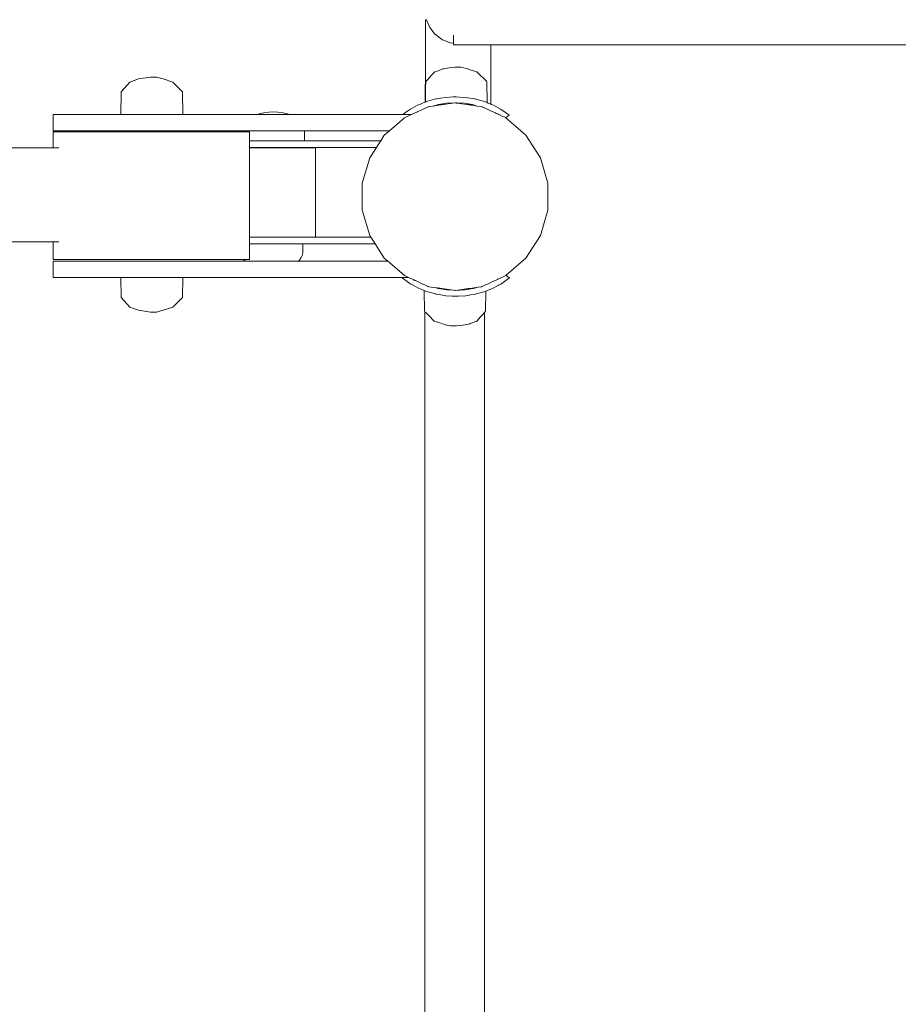
# Model space of a CAD drawing. Units: millimetres. Extents: x 1490 to 3741, y 1003 to 1544.
# Drawn here: x 1778 to 1832, y 1197 to 1257 of the extents above; entities that cross this region are included whole.
import ezdxf

# ---------------------------------------------------------------- set-up
doc = ezdxf.new("R2010")
doc.units = ezdxf.units.MM
doc.linetypes.add('JIS_02_4.0', pattern=[5.5, 4, -1.5])
doc.layers.get('Defpoints').update_dxf_attribs({"color": 250})
doc.layers.add('0-03 wymiary', color=6, linetype='Continuous', lineweight=5)
doc.layers.add('ProfileEdges_Nr_Pióra__7', color=7, linetype='Continuous', lineweight=18)
doc.styles.add('1-20 romans', font='romans.shx', dxfattribs={"width": 0.7, "height": 5})
doc.styles.add('1-25', font='txt', dxfattribs={"height": 7})
doc.dimstyles.new('1-20', dxfattribs={"dimtxt": 5, "dimasz": 0.2, "dimexe": 2, "dimexo": 12.5, "dimgap": 1.25, "dimtad": 1, "dimdec": 0, "dimrnd": 0.5, "dimtxsty": '1-20 romans', "dimblk": 'BG dim mark', "dimcen": 0, "dimclrd": 256, "dimclre": 256, "dimclrt": 11, "dimadec": 0, "dimazin": 0, "dimtfac": 1, "dimtdec": 0, "dimtix": 1, "dimtmove": 1, "dimatfit": 3, "dimfxl": 0.5, "dimfxlon": 1, "dimarcsym": 0})
doc.dimstyles.new('1-25', dxfattribs={"dimtxt": 7, "dimasz": 0.2, "dimexe": 2, "dimexo": 5, "dimgap": 1.25, "dimtad": 1, "dimdec": 0, "dimrnd": 0.5, "dimtxsty": '1-25', "dimblk": 'BG dim mark', "dimcen": 0, "dimclrd": 256, "dimclre": 8, "dimclrt": 11, "dimadec": 0, "dimazin": 0, "dimtfac": 1, "dimtdec": 0, "dimtix": 1, "dimtmove": 1, "dimatfit": 3, "dimfxl": 0.5, "dimtfill": 1, "dimarcsym": 0})

# ---------------------------------------------------------------- blocks, each defined once
blk = doc.blocks.new('BG dim mark')
for p, q in [((0, -10), (0, 10)), ((10, 0), (-10, 0))]:
    blk.add_line(p, q)
at = {"color": 0, "linetype": 'ByBlock', "const_width": 1.5}
blk.add_lwpolyline([(5, 5), (-5, -5)], dxfattribs=at)
blk = doc.blocks.new('*D39')
at = {"layer": '0-03 wymiary', "color": 8, "linetype": 'JIS_02_4.0', "lineweight": -2, "transparency": 16777216}
for p, q in [((1711.322, 1139.433), (1711.322, 1136.933)), ((1987.475, 1139.433), (1987.475, 1136.933))]:
    blk.add_line(p, q, dxfattribs=at)
at = {"layer": '0-03 wymiary', "lineweight": -2, "transparency": 16777216}
blk.add_line((1711.522, 1138.933), (1987.275, 1138.933), dxfattribs=at)
at = {"layer": 'Defpoints', "color": 0, "transparency": 16777216}
for p in [(1987.475, 1260.506), (1711.322, 1252.034), (1987.475, 1138.933)]:
    blk.add_point(p, dxfattribs=at)
at = {"layer": '0-03 wymiary', "lineweight": -2, "transparency": 16777216, "xscale": 0.2, "yscale": 0.2, "zscale": 0.2, "rotation": 180}
blk.add_blockref('BG dim mark', (1711.322, 1138.933), dxfattribs=at)
at = {"layer": '0-03 wymiary', "lineweight": -2, "transparency": 16777216, "xscale": 0.2, "yscale": 0.2, "zscale": 0.2}
blk.add_blockref('BG dim mark', (1987.475, 1138.933), dxfattribs=at)
at = {"layer": '0-03 wymiary', "color": 11, "transparency": 16777216, "insert": (1849.398, 1143.757), "char_height": 7, "attachment_point": 5, "style": '1-25', "bg_fill": 3, "box_fill_scale": 1.1, "bg_fill_color": 256, "bg_fill_true_color": 13158600, "bg_fill_transparency": 0}
blk.add_mtext('276', dxfattribs=at)
blk = doc.blocks.new('*D40')
at = {"layer": '0-03 wymiary', "lineweight": -2, "transparency": 16777216}
for p, q in [((1687.715, 1320.409), (1685.615, 1320.409)), ((1687.615, 1153.643), (1687.615, 1320.209)), ((1687.715, 1153.443), (1685.615, 1153.443))]:
    blk.add_line(p, q, dxfattribs=at)
at = {"layer": 'Defpoints', "color": 0, "transparency": 16777216}
for p in [(1687.615, 1320.409), (1790.025, 1320.409), (1805.055, 1153.443)]:
    blk.add_point(p, dxfattribs=at)
at = {"layer": '0-03 wymiary', "lineweight": -2, "transparency": 16777216, "xscale": 0.2, "yscale": 0.2, "zscale": 0.2}
for p, rotation in [((1687.615, 1320.409), 90), ((1687.615, 1153.443), 270)]:
    blk.add_blockref('BG dim mark', p, dxfattribs=dict(at, rotation=rotation))
at = {"layer": '0-03 wymiary', "color": 11, "transparency": 16777216, "insert": (1683.865, 1236.926), "char_height": 5, "attachment_point": 5, "rotation": 90, "style": '1-20 romans', "bg_fill": 3, "box_fill_scale": 1.1, "bg_fill_color": 256, "bg_fill_true_color": 13158600, "bg_fill_transparency": 0}
blk.add_mtext('167', dxfattribs=at)

msp = doc.modelspace()

# ---------------------------------------------------------------- linework, layer by layer
at = {"layer": 'ProfileEdges_Nr_Pióra__7', "linetype": 'Continuous', "flags": 128}
for points in [[(1803.328, 1257.443), (1803.256, 1257.443)], [(1803.256, 1257.443), (1803.256, 1253.503)], [(1803.529, 1256.965), (1803.328, 1257.443)], [(1803.545, 1256.944), (1803.529, 1256.965)], [(1803.843, 1256.558), (1803.545, 1256.944)], [(1803.843, 1256.558), (1803.879, 1256.53)], [(1803.879, 1256.53), (1804.248, 1256.244)], [(1804.982, 1256.497), (1804.982, 1256.283)], [(1804.248, 1256.244), (1804.305, 1256.22)], [(1804.305, 1256.22), (1804.727, 1256.042)], [(1804.727, 1256.042), (1804.8, 1256.032)], [(1804.8, 1256.032), (1804.982, 1256.007)], [(1804.982, 1256.183), (1804.982, 1256.283)], [(1804.982, 1256.183), (1804.982, 1256.007)], [(1804.982, 1256.007), (1804.982, 1255.981)], [(1804.982, 1255.981), (1804.982, 1255.91)], [(1805.259, 1255.91), (1804.982, 1255.91)], [(1805.338, 1255.91), (1805.259, 1255.91)], [(1805.791, 1255.91), (1805.338, 1255.91)], [(1805.862, 1255.91), (1805.791, 1255.91)], [(1806.27, 1255.91), (1805.862, 1255.91)], [(1806.33, 1255.91), (1806.27, 1255.91)], [(1806.675, 1255.91), (1806.33, 1255.91)], [(1806.722, 1255.91), (1806.675, 1255.91)], [(1806.989, 1255.91), (1806.722, 1255.91)], [(1807.019, 1255.91), (1806.989, 1255.91)], [(1807.191, 1255.91), (1807.019, 1255.91)], [(1807.201, 1255.91), (1807.191, 1255.91)], [(1807.262, 1255.91), (1807.201, 1255.91)], [(1807.262, 1255.91), (1861.068, 1255.91)], [(1807.262, 1252.274), (1807.262, 1255.91)], [(1804.727, 1254.492), (1804.878, 1254.514)], [(1804.878, 1254.514), (1805.056, 1254.539)], [(1805.259, 1254.539), (1805.056, 1254.539)], [(1805.409, 1254.539), (1805.259, 1254.539)], [(1805.429, 1254.539), (1805.409, 1254.539)], [(1805.791, 1254.448), (1805.429, 1254.539)], [(1785.696, 1253.821), (1786.423, 1253.925)], [(1786.797, 1253.925), (1786.423, 1253.925)], [(1787.211, 1253.821), (1786.797, 1253.925)], [(1803.53, 1253.926), (1803.399, 1253.78)], [(1803.633, 1254.041), (1803.53, 1253.926)], [(1803.807, 1254.236), (1803.633, 1254.041)], [(1803.807, 1254.236), (1803.843, 1254.25)], [(1803.843, 1254.25), (1803.967, 1254.297)], [(1803.967, 1254.297), (1804.249, 1254.404)], [(1804.249, 1254.404), (1804.329, 1254.435)], [(1804.329, 1254.435), (1804.388, 1254.443)], [(1804.388, 1254.443), (1804.727, 1254.492)], [(1805.844, 1254.435), (1805.791, 1254.448)], [(1805.932, 1254.404), (1805.844, 1254.435)], [(1806.27, 1254.288), (1805.932, 1254.404)], [(1806.395, 1254.245), (1806.27, 1254.288)], [(1806.422, 1254.236), (1806.395, 1254.245)], [(1806.675, 1253.984), (1806.422, 1254.236)], [(1806.783, 1253.876), (1806.675, 1253.984)], [(1785.174, 1253.622), (1784.642, 1253.026)], [(1785.174, 1253.622), (1785.696, 1253.821)], [(1787.789, 1253.622), (1787.211, 1253.821)], [(1788.387, 1253.026), (1787.789, 1253.622)], [(1803.256, 1253.503), (1803.252, 1253.471)], [(1803.252, 1253.471), (1803.252, 1252.402)], [(1803.275, 1253.641), (1803.256, 1253.503)], [(1803.256, 1253.503), (1803.256, 1253.478)], [(1803.256, 1253.471), (1803.256, 1253.414)], [(1803.256, 1253.414), (1803.256, 1252.514)], [(1803.272, 1253.471), (1803.269, 1253.251)], [(1803.273, 1253.502), (1803.272, 1253.471)], [(1803.275, 1253.641), (1803.273, 1253.502)], [(1803.282, 1253.658), (1803.275, 1253.641)], [(1803.328, 1253.7), (1803.283, 1253.649)], [(1803.399, 1253.78), (1803.328, 1253.7)], [(1806.989, 1253.672), (1806.783, 1253.876)], [(1807.02, 1253.641), (1806.989, 1253.672)], [(1807.041, 1252.363), (1807.02, 1253.641)], [(1784.642, 1253.026), (1784.619, 1251.646)], [(1788.41, 1251.646), (1788.387, 1253.026)], [(1803.269, 1253.251), (1803.256, 1252.514)], [(1804.955, 1252.714), (1804.494, 1252.689)], [(1805.099, 1252.721), (1804.955, 1252.714)], [(1805.099, 1252.721), (1805.147, 1252.719)], [(1805.147, 1252.719), (1805.338, 1252.709)], [(1805.703, 1252.689), (1805.338, 1252.709)], [(1802.632, 1252.129), (1802.487, 1252.05)], [(1802.782, 1252.212), (1802.632, 1252.129)], [(1802.782, 1252.212), (1802.95, 1252.28)], [(1803.123, 1252.35), (1802.95, 1252.28)], [(1803.123, 1252.35), (1803.252, 1252.402)], [(1803.256, 1252.514), (1803.254, 1252.403)], [(1803.265, 1252.407), (1803.254, 1252.403)], [(1803.298, 1252.421), (1803.265, 1252.407)], [(1803.298, 1252.421), (1803.312, 1252.427)], [(1803.303, 1252.052), (1803.457, 1252.122)], [(1803.312, 1252.427), (1803.473, 1252.473)], [(1803.457, 1252.122), (1803.473, 1252.124)], [(1803.898, 1252.591), (1803.473, 1252.473)], [(1803.473, 1252.124), (1803.506, 1252.129)], [(1803.506, 1252.129), (1803.718, 1252.16)], [(1803.718, 1252.16), (1803.843, 1252.195)], [(1803.718, 1252.16), (1803.843, 1252.178)], [(1803.843, 1252.195), (1804.011, 1252.243)], [(1803.843, 1252.178), (1804.049, 1252.207)], [(1803.898, 1252.591), (1803.934, 1252.597)], [(1803.934, 1252.597), (1804.037, 1252.614)], [(1804.011, 1252.243), (1804.047, 1252.249)], [(1804.037, 1252.614), (1804.182, 1252.638)], [(1804.047, 1252.249), (1804.066, 1252.252)], [(1804.049, 1252.207), (1804.249, 1252.236)], [(1804.066, 1252.252), (1804.552, 1252.331)], [(1804.066, 1252.252), (1804.249, 1252.252)], [(1804.494, 1252.689), (1804.182, 1252.638)], [(1804.249, 1252.252), (1804.358, 1252.252)], [(1804.249, 1252.236), (1804.358, 1252.252)], [(1805.075, 1252.355), (1804.358, 1252.252)], [(1805.099, 1252.361), (1804.552, 1252.331)], [(1805.075, 1252.355), (1805.106, 1252.35)], [(1805.102, 1252.361), (1805.147, 1252.358)], [(1805.106, 1252.35), (1805.147, 1252.344)], [(1805.147, 1252.358), (1805.191, 1252.356)], [(1805.147, 1252.344), (1805.184, 1252.339)], [(1805.184, 1252.339), (1805.792, 1252.252)], [(1805.191, 1252.356), (1805.646, 1252.331)], [(1805.646, 1252.331), (1806.132, 1252.252)], [(1805.703, 1252.689), (1806.119, 1252.621)], [(1805.792, 1252.252), (1806.032, 1252.252)], [(1805.792, 1252.252), (1806.033, 1252.217)], [(1806.032, 1252.252), (1806.132, 1252.252)], [(1806.033, 1252.217), (1806.27, 1252.183)], [(1806.119, 1252.621), (1806.258, 1252.598)], [(1806.187, 1252.243), (1806.132, 1252.252)], [(1806.27, 1252.214), (1806.187, 1252.243)], [(1806.258, 1252.598), (1806.3, 1252.591)], [(1806.423, 1252.161), (1806.27, 1252.214)], [(1806.423, 1252.161), (1806.27, 1252.183)], [(1806.355, 1252.576), (1806.3, 1252.591)], [(1806.41, 1252.561), (1806.355, 1252.576)], [(1806.725, 1252.473), (1806.41, 1252.561)], [(1806.692, 1252.122), (1806.423, 1252.161)], [(1806.692, 1252.122), (1806.776, 1252.084)], [(1806.886, 1252.427), (1806.725, 1252.473)], [(1807.034, 1252.367), (1806.886, 1252.427)], [(1807.075, 1252.35), (1807.041, 1252.363)], [(1807.075, 1252.35), (1807.088, 1252.344)], [(1807.088, 1252.344), (1807.191, 1252.303)], [(1807.191, 1252.303), (1807.226, 1252.288)], [(1807.226, 1252.288), (1807.248, 1252.28)], [(1807.262, 1252.274), (1807.248, 1252.28)], [(1807.416, 1252.212), (1807.262, 1252.274)], [(1807.416, 1252.212), (1807.566, 1252.129)], [(1807.711, 1252.05), (1807.566, 1252.129)], [(1780.568, 1251.646), (1780.477, 1251.646)], [(1780.477, 1251.646), (1780.477, 1250.649)], [(1780.839, 1251.646), (1780.568, 1251.646)], [(1781.282, 1251.646), (1780.839, 1251.646)], [(1781.883, 1251.646), (1781.282, 1251.646)], [(1782.624, 1251.646), (1781.883, 1251.646)], [(1782.624, 1251.646), (1783.482, 1251.646)], [(1784.432, 1251.646), (1783.482, 1251.646)], [(1784.619, 1251.646), (1784.432, 1251.646)], [(1785.398, 1251.646), (1784.621, 1251.646)], [(1785.444, 1251.646), (1785.404, 1251.646)], [(1785.444, 1251.646), (1786.487, 1251.646)], [(1786.511, 1251.646), (1786.487, 1251.646)], [(1787.625, 1251.646), (1786.518, 1251.646)], [(1788.41, 1251.646), (1787.633, 1251.646)], [(1792.973, 1251.646), (1788.41, 1251.646)], [(1793.09, 1251.687), (1792.973, 1251.646)], [(1792.998, 1251.646), (1792.973, 1251.646)], [(1793.021, 1251.646), (1792.998, 1251.646)], [(1793.086, 1251.646), (1793.021, 1251.646)], [(1793.16, 1251.646), (1793.086, 1251.646)], [(1793.365, 1251.752), (1793.09, 1251.687)], [(1793.262, 1251.646), (1793.16, 1251.646)], [(1793.376, 1251.646), (1793.262, 1251.646)], [(1793.669, 1251.792), (1793.365, 1251.752)], [(1793.505, 1251.646), (1793.376, 1251.646)], [(1793.649, 1251.646), (1793.505, 1251.646)], [(1793.791, 1251.646), (1793.649, 1251.646)], [(1793.669, 1251.792), (1793.951, 1251.805)], [(1793.951, 1251.646), (1793.791, 1251.646)], [(1794.233, 1251.792), (1793.951, 1251.805)], [(1794.094, 1251.646), (1793.951, 1251.646)], [(1794.253, 1251.646), (1794.094, 1251.646)], [(1794.233, 1251.792), (1794.537, 1251.752)], [(1794.382, 1251.646), (1794.253, 1251.646)], [(1794.526, 1251.646), (1794.382, 1251.646)], [(1794.628, 1251.646), (1794.526, 1251.646)], [(1794.537, 1251.752), (1794.811, 1251.687)], [(1794.742, 1251.646), (1794.628, 1251.646)], [(1794.808, 1251.646), (1794.742, 1251.646)], [(1794.929, 1251.646), (1794.811, 1251.687)], [(1794.881, 1251.646), (1794.816, 1251.646)], [(1794.904, 1251.646), (1794.881, 1251.646)], [(1794.904, 1251.646), (1794.929, 1251.646)], [(1801.877, 1251.646), (1794.929, 1251.646)], [(1801.877, 1251.646), (1801.888, 1251.654)], [(1801.888, 1251.654), (1801.951, 1251.7)], [(1801.93, 1251.646), (1801.891, 1251.646)], [(1801.951, 1251.646), (1801.93, 1251.646)], [(1802.03, 1251.757), (1801.951, 1251.7)], [(1801.997, 1251.646), (1801.951, 1251.646)], [(1801.971, 1251.444), (1802.342, 1251.613)], [(1802.03, 1251.646), (1801.997, 1251.646)], [(1802.03, 1251.757), (1802.124, 1251.825)], [(1802.082, 1251.646), (1802.03, 1251.646)], [(1802.125, 1251.646), (1802.082, 1251.646)], [(1802.124, 1251.825), (1802.275, 1251.933)], [(1802.202, 1251.646), (1802.125, 1251.646)], [(1802.251, 1251.646), (1802.202, 1251.646)], [(1802.328, 1251.646), (1802.251, 1251.646)], [(1802.275, 1251.933), (1802.354, 1251.977)], [(1802.354, 1251.646), (1802.328, 1251.646)], [(1802.342, 1251.613), (1802.415, 1251.646)], [(1802.354, 1251.977), (1802.487, 1252.05)], [(1802.387, 1251.646), (1802.354, 1251.646)], [(1802.415, 1251.646), (1802.387, 1251.646)], [(1802.415, 1251.646), (1802.534, 1251.701)], [(1802.534, 1251.701), (1802.553, 1251.709)], [(1802.553, 1251.709), (1802.632, 1251.745)], [(1802.632, 1251.745), (1802.774, 1251.81)], [(1802.774, 1251.81), (1802.786, 1251.816)], [(1802.786, 1251.816), (1802.8, 1251.822)], [(1802.8, 1251.822), (1802.996, 1251.912)], [(1803.002, 1251.915), (1803.123, 1251.97)], [(1803.123, 1251.97), (1803.289, 1252.046)], [(1803.289, 1252.046), (1803.303, 1252.052)], [(1806.776, 1252.084), (1806.792, 1252.077)], [(1806.792, 1252.077), (1806.894, 1252.03)], [(1806.894, 1252.03), (1806.915, 1252.021)], [(1806.915, 1252.021), (1807.075, 1251.948)], [(1807.075, 1251.948), (1807.095, 1251.938)], [(1807.095, 1251.938), (1807.248, 1251.869)], [(1807.248, 1251.869), (1807.268, 1251.859)], [(1807.268, 1251.859), (1807.405, 1251.797)], [(1807.405, 1251.797), (1807.541, 1251.735)], [(1807.541, 1251.735), (1807.566, 1251.723)], [(1807.566, 1251.723), (1807.591, 1251.712)], [(1807.591, 1251.712), (1807.711, 1251.657)], [(1807.844, 1251.977), (1807.711, 1252.05)], [(1807.711, 1251.657), (1807.738, 1251.645)], [(1807.738, 1251.645), (1807.844, 1251.596)], [(1807.844, 1251.977), (1807.923, 1251.933)], [(1807.844, 1251.596), (1807.863, 1251.588)], [(1807.955, 1251.546), (1807.863, 1251.588)], [(1808.073, 1251.825), (1807.923, 1251.933)], [(1807.995, 1251.527), (1807.955, 1251.546)], [(1808.072, 1251.492), (1807.995, 1251.527)], [(1808.167, 1251.757), (1808.073, 1251.825)], [(1808.167, 1251.757), (1808.247, 1251.7)], [(1808.31, 1251.654), (1808.247, 1251.7)], [(1808.31, 1251.545), (1808.247, 1251.493)], [(1808.356, 1251.621), (1808.31, 1251.654)], [(1808.356, 1251.583), (1808.31, 1251.545)], [(1808.381, 1251.603), (1808.356, 1251.621)], [(1808.356, 1251.583), (1808.381, 1251.603)], [(1801.971, 1251.444), (1801.054, 1250.649)], [(1808.162, 1251.451), (1808.072, 1251.492)], [(1808.179, 1251.444), (1808.167, 1251.449)], [(1808.183, 1251.44), (1808.247, 1251.493)], [(1809.414, 1250.373), (1808.183, 1251.44)], [(1780.477, 1250.649), (1780.568, 1250.649)], [(1780.568, 1250.587), (1780.477, 1250.587)], [(1780.477, 1250.587), (1780.477, 1249.603)], [(1780.568, 1250.649), (1780.839, 1250.649)], [(1780.568, 1250.587), (1780.839, 1250.587)], [(1780.839, 1250.649), (1781.282, 1250.649)], [(1781.282, 1250.587), (1780.839, 1250.587)], [(1781.282, 1250.649), (1781.883, 1250.649)], [(1781.883, 1250.587), (1781.282, 1250.587)], [(1781.883, 1250.649), (1782.624, 1250.649)], [(1782.624, 1250.587), (1781.883, 1250.587)], [(1782.624, 1250.649), (1783.482, 1250.649)], [(1783.482, 1250.587), (1782.624, 1250.587)], [(1783.482, 1250.649), (1784.432, 1250.649)], [(1784.432, 1250.587), (1783.482, 1250.587)], [(1784.432, 1250.649), (1785.444, 1250.649)], [(1785.444, 1250.587), (1784.432, 1250.587)], [(1785.444, 1250.649), (1786.487, 1250.649)], [(1786.487, 1250.587), (1785.444, 1250.587)], [(1786.487, 1250.649), (1792.055, 1250.649)], [(1787.531, 1250.587), (1786.487, 1250.587)], [(1787.531, 1250.587), (1788.543, 1250.587)], [(1789.493, 1250.587), (1788.543, 1250.587)], [(1790.351, 1250.587), (1789.493, 1250.587)], [(1791.092, 1250.587), (1790.351, 1250.587)], [(1791.693, 1250.587), (1791.092, 1250.587)], [(1791.693, 1250.587), (1792.055, 1250.587)], [(1792.055, 1250.649), (1792.055, 1250.587)], [(1792.055, 1250.649), (1792.142, 1250.649)], [(1792.055, 1250.587), (1792.136, 1250.587)], [(1792.148, 1250.587), (1792.138, 1250.587)], [(1792.148, 1250.649), (1792.401, 1250.649)], [(1792.387, 1250.587), (1792.148, 1250.587)], [(1792.407, 1250.587), (1792.387, 1250.587)], [(1792.401, 1250.649), (1792.417, 1250.649)], [(1792.407, 1250.587), (1792.417, 1250.587)], [(1792.417, 1250.649), (1792.811, 1250.649)], [(1792.417, 1250.587), (1792.498, 1250.587)], [(1792.498, 1250.587), (1792.498, 1250.039)], [(1792.811, 1250.649), (1792.837, 1250.649)], [(1792.837, 1250.649), (1793.333, 1250.649)], [(1793.333, 1250.649), (1793.365, 1250.649)], [(1793.365, 1250.649), (1793.915, 1250.649)], [(1793.915, 1250.649), (1793.951, 1250.649)], [(1793.951, 1250.649), (1794.501, 1250.649)], [(1794.501, 1250.649), (1794.537, 1250.649)], [(1794.537, 1250.649), (1795.033, 1250.649)], [(1795.033, 1250.649), (1795.065, 1250.649)], [(1795.065, 1250.649), (1795.459, 1250.649)], [(1795.459, 1250.649), (1795.484, 1250.649)], [(1795.484, 1250.649), (1795.737, 1250.649)], [(1795.737, 1250.649), (1795.754, 1250.649)], [(1795.754, 1250.649), (1795.841, 1250.649)], [(1795.846, 1250.649), (1795.846, 1250.039)], [(1795.846, 1250.649), (1801.054, 1250.649)], [(1800.736, 1250.373), (1800.521, 1250.039)], [(1801.054, 1250.649), (1800.736, 1250.373)], [(1810.297, 1248.999), (1809.414, 1250.373)], [(1792.601, 1250.039), (1792.498, 1250.039)], [(1792.498, 1250.039), (1792.498, 1249.992)], [(1792.498, 1249.992), (1792.498, 1249.626)], [(1792.601, 1250.039), (1792.837, 1250.039)], [(1792.969, 1250.039), (1792.837, 1250.039)], [(1793.068, 1250.039), (1792.969, 1250.039)], [(1793.365, 1250.039), (1793.068, 1250.039)], [(1793.537, 1250.039), (1793.365, 1250.039)], [(1793.622, 1250.039), (1793.537, 1250.039)], [(1793.951, 1250.039), (1793.622, 1250.039)], [(1794.207, 1250.039), (1793.951, 1250.039)], [(1794.537, 1250.039), (1794.207, 1250.039)], [(1794.768, 1250.039), (1794.537, 1250.039)], [(1795.065, 1250.039), (1794.768, 1250.039)], [(1795.249, 1250.039), (1795.065, 1250.039)], [(1795.484, 1250.039), (1795.249, 1250.039)], [(1795.602, 1250.039), (1795.484, 1250.039)], [(1795.754, 1250.039), (1795.602, 1250.039)], [(1795.794, 1250.039), (1795.754, 1250.039)], [(1795.846, 1250.039), (1795.794, 1250.039)], [(1800.521, 1250.039), (1795.846, 1250.039)], [(1800.256, 1249.626), (1800.316, 1249.72)], [(1800.316, 1249.72), (1800.521, 1250.039)], [(1780.477, 1249.603), (1775.847, 1249.603)], [(1780.477, 1249.603), (1780.557, 1249.603)], [(1780.557, 1249.603), (1780.568, 1249.603)], [(1780.568, 1249.603), (1780.805, 1249.603)], [(1780.805, 1249.603), (1780.821, 1249.603)], [(1792.498, 1249.626), (1792.498, 1249.602)], [(1792.498, 1249.626), (1792.837, 1249.626)], [(1792.498, 1249.602), (1792.498, 1249.412)], [(1792.498, 1249.602), (1792.837, 1249.602)], [(1792.498, 1249.412), (1792.498, 1244.135)], [(1792.837, 1249.626), (1792.889, 1249.626)], [(1792.879, 1249.602), (1792.837, 1249.602)], [(1792.995, 1249.602), (1792.879, 1249.602)], [(1792.889, 1249.626), (1792.969, 1249.626)], [(1793.365, 1249.626), (1792.969, 1249.626)], [(1793.365, 1249.602), (1792.995, 1249.602)], [(1793.423, 1249.626), (1793.365, 1249.626)], [(1793.412, 1249.602), (1793.365, 1249.602)], [(1793.546, 1249.602), (1793.412, 1249.602)], [(1793.537, 1249.626), (1793.423, 1249.626)], [(1793.951, 1249.626), (1793.537, 1249.626)], [(1793.951, 1249.602), (1793.546, 1249.602)], [(1794.009, 1249.626), (1793.951, 1249.626)], [(1793.998, 1249.602), (1793.951, 1249.602)], [(1794.109, 1249.602), (1793.998, 1249.602)], [(1794.537, 1249.626), (1794.009, 1249.626)], [(1794.537, 1249.602), (1794.109, 1249.602)], [(1794.589, 1249.626), (1794.537, 1249.626)], [(1794.579, 1249.602), (1794.537, 1249.602)], [(1794.66, 1249.602), (1794.579, 1249.602)], [(1795.065, 1249.626), (1794.589, 1249.626)], [(1795.065, 1249.602), (1794.66, 1249.602)], [(1795.107, 1249.626), (1795.065, 1249.626)], [(1795.099, 1249.602), (1795.065, 1249.602)], [(1795.175, 1249.602), (1795.099, 1249.602)], [(1795.484, 1249.626), (1795.107, 1249.626)], [(1795.175, 1249.602), (1795.484, 1249.602)], [(1795.511, 1249.626), (1795.484, 1249.626)], [(1795.484, 1249.602), (1795.506, 1249.602)], [(1795.506, 1249.602), (1795.63, 1249.602)], [(1795.754, 1249.626), (1795.511, 1249.626)], [(1795.754, 1249.602), (1795.63, 1249.602)], [(1795.846, 1249.602), (1795.761, 1249.602)], [(1795.846, 1249.626), (1795.763, 1249.626)], [(1795.846, 1249.626), (1800.256, 1249.626)], [(1795.846, 1249.626), (1795.846, 1249.602)], [(1796.007, 1249.602), (1795.846, 1249.602)], [(1796.289, 1249.602), (1796.007, 1249.602)], [(1796.289, 1249.602), (1796.463, 1249.602)], [(1796.522, 1249.602), (1796.463, 1249.602)], [(1796.522, 1249.602), (1796.522, 1244.135)], [(1800.256, 1249.626), (1799.853, 1248.999)], [(1799.392, 1247.431), (1799.853, 1248.999)], [(1810.297, 1248.999), (1810.758, 1247.431)], [(1799.392, 1247.431), (1799.392, 1245.797)], [(1810.758, 1245.797), (1810.758, 1247.431)], [(1799.853, 1244.229), (1799.392, 1245.797)], [(1810.758, 1245.797), (1810.297, 1244.229)], [(1780.477, 1243.845), (1775.843, 1243.845)], [(1780.477, 1243.845), (1780.477, 1242.773)], [(1780.489, 1243.845), (1780.477, 1243.845)], [(1780.568, 1243.845), (1780.489, 1243.845)], [(1780.605, 1243.845), (1780.568, 1243.845)], [(1780.821, 1243.845), (1780.605, 1243.845)], [(1792.498, 1244.135), (1792.498, 1244.088)], [(1792.498, 1244.135), (1792.969, 1244.135)], [(1792.498, 1244.088), (1792.498, 1243.722)], [(1792.498, 1243.722), (1792.565, 1243.722)], [(1792.498, 1243.722), (1792.498, 1243.222)], [(1792.565, 1243.722), (1792.737, 1243.722)], [(1792.737, 1243.722), (1792.969, 1243.722)], [(1792.995, 1244.135), (1792.969, 1244.135)], [(1793.049, 1243.722), (1792.969, 1243.722)], [(1793.537, 1244.135), (1792.995, 1244.135)], [(1793.266, 1243.722), (1793.049, 1243.722)], [(1793.537, 1243.722), (1793.266, 1243.722)], [(1793.611, 1243.722), (1793.537, 1243.722)], [(1793.546, 1244.135), (1794.109, 1244.135)], [(1793.851, 1243.722), (1793.611, 1243.722)], [(1794.197, 1243.722), (1793.851, 1243.722)], [(1794.66, 1244.135), (1794.109, 1244.135)], [(1794.437, 1243.722), (1794.197, 1243.722)], [(1794.749, 1243.722), (1794.437, 1243.722)], [(1794.66, 1244.135), (1795.175, 1244.135)], [(1794.966, 1243.722), (1794.749, 1243.722)], [(1795.213, 1243.722), (1794.966, 1243.722)], [(1795.175, 1244.135), (1795.63, 1244.135)], [(1795.385, 1243.722), (1795.213, 1243.722)], [(1795.544, 1243.722), (1795.385, 1243.722)], [(1795.654, 1243.722), (1795.544, 1243.722)], [(1795.63, 1244.135), (1795.747, 1244.135)], [(1795.709, 1243.722), (1795.654, 1243.722)], [(1795.747, 1243.722), (1795.709, 1243.722)], [(1795.747, 1244.135), (1796.007, 1244.135)], [(1795.747, 1243.722), (1800.178, 1243.722)], [(1795.747, 1243.222), (1795.747, 1243.722)], [(1796.007, 1244.135), (1796.289, 1244.135)], [(1796.289, 1244.135), (1796.463, 1244.135)], [(1796.463, 1244.135), (1796.522, 1244.135)], [(1799.913, 1244.135), (1796.522, 1244.135)], [(1799.853, 1244.229), (1799.913, 1244.135)], [(1800.115, 1243.821), (1799.913, 1244.135)], [(1800.178, 1243.722), (1800.115, 1243.821)], [(1800.178, 1243.722), (1800.736, 1242.854)], [(1810.297, 1244.229), (1809.414, 1242.854)], [(1792.498, 1243.222), (1792.498, 1243.151)], [(1792.498, 1243.151), (1792.498, 1243.053)], [(1795.747, 1243.222), (1795.724, 1243.053)], [(1780.477, 1242.773), (1780.568, 1242.773)], [(1780.477, 1241.674), (1780.477, 1242.671)], [(1780.568, 1242.671), (1780.477, 1242.671)], [(1780.568, 1242.773), (1780.839, 1242.773)], [(1780.568, 1242.671), (1780.839, 1242.671)], [(1781.282, 1242.773), (1780.839, 1242.773)], [(1781.282, 1242.671), (1780.839, 1242.671)], [(1781.282, 1242.773), (1781.883, 1242.773)], [(1781.883, 1242.671), (1781.282, 1242.671)], [(1781.883, 1242.773), (1782.624, 1242.773)], [(1782.624, 1242.671), (1781.883, 1242.671)], [(1782.624, 1242.773), (1783.482, 1242.773)], [(1782.624, 1242.671), (1783.482, 1242.671)], [(1784.432, 1242.773), (1783.482, 1242.773)], [(1784.432, 1242.671), (1783.482, 1242.671)], [(1784.432, 1242.773), (1785.444, 1242.773)], [(1785.444, 1242.671), (1784.432, 1242.671)], [(1785.444, 1242.773), (1786.487, 1242.773)], [(1786.487, 1242.671), (1785.444, 1242.671)], [(1787.531, 1242.773), (1786.487, 1242.773)], [(1792.227, 1242.671), (1786.487, 1242.671)], [(1787.531, 1242.773), (1788.543, 1242.773)], [(1788.543, 1242.773), (1789.493, 1242.773)], [(1790.351, 1242.773), (1789.493, 1242.773)], [(1791.092, 1242.773), (1790.351, 1242.773)], [(1791.693, 1242.773), (1791.092, 1242.773)], [(1791.693, 1242.773), (1792.132, 1242.773)], [(1792.132, 1242.773), (1792.162, 1242.731)], [(1792.136, 1242.773), (1792.192, 1242.773)], [(1792.227, 1242.671), (1792.162, 1242.731)], [(1792.192, 1242.773), (1792.216, 1242.773)], [(1792.216, 1242.773), (1792.391, 1242.773)], [(1792.258, 1242.671), (1792.227, 1242.671)], [(1792.306, 1242.671), (1792.258, 1242.671)], [(1792.396, 1242.671), (1792.306, 1242.671)], [(1792.391, 1242.773), (1792.407, 1242.773)], [(1792.537, 1242.671), (1792.396, 1242.671)], [(1792.407, 1242.773), (1792.46, 1242.773)], [(1792.46, 1242.773), (1792.498, 1242.773)], [(1792.498, 1243.053), (1792.498, 1242.994)], [(1792.498, 1242.994), (1792.498, 1242.888)], [(1792.498, 1242.888), (1792.498, 1242.852)], [(1792.498, 1242.852), (1792.498, 1242.773)], [(1792.677, 1242.671), (1792.537, 1242.671)], [(1792.896, 1242.671), (1792.677, 1242.671)], [(1793.073, 1242.671), (1792.896, 1242.671)], [(1793.349, 1242.671), (1793.073, 1242.671)], [(1793.545, 1242.671), (1793.349, 1242.671)], [(1793.851, 1242.671), (1793.545, 1242.671)], [(1794.047, 1242.671), (1793.851, 1242.671)], [(1794.354, 1242.671), (1794.047, 1242.671)], [(1794.53, 1242.671), (1794.354, 1242.671)], [(1794.807, 1242.671), (1794.53, 1242.671)], [(1794.947, 1242.671), (1794.807, 1242.671)], [(1795.166, 1242.671), (1794.947, 1242.671)], [(1795.256, 1242.671), (1795.166, 1242.671)], [(1795.397, 1242.671), (1795.256, 1242.671)], [(1795.428, 1242.671), (1795.397, 1242.671)], [(1795.476, 1242.671), (1795.428, 1242.671)], [(1795.54, 1242.731), (1795.476, 1242.671)], [(1800.947, 1242.671), (1795.476, 1242.671)], [(1795.54, 1242.731), (1795.654, 1242.888)], [(1795.654, 1242.888), (1795.724, 1243.053)], [(1800.736, 1242.854), (1800.947, 1242.671)], [(1801.082, 1242.554), (1800.947, 1242.671)], [(1801.971, 1241.784), (1801.082, 1242.554)], [(1808.2, 1241.802), (1809.414, 1242.854)], [(1780.477, 1241.674), (1780.568, 1241.674)], [(1780.568, 1241.674), (1780.839, 1241.674)], [(1781.282, 1241.674), (1780.839, 1241.674)], [(1781.282, 1241.674), (1781.883, 1241.674)], [(1781.883, 1241.674), (1782.624, 1241.674)], [(1782.624, 1241.674), (1783.482, 1241.674)], [(1783.482, 1241.674), (1784.432, 1241.674)], [(1784.432, 1241.674), (1784.622, 1241.674)], [(1784.622, 1241.674), (1784.642, 1240.452)], [(1784.622, 1241.674), (1784.633, 1241.674)], [(1784.633, 1241.674), (1784.665, 1241.674)], [(1784.665, 1241.674), (1785.352, 1241.674)], [(1785.352, 1241.674), (1785.402, 1241.674)], [(1785.402, 1241.674), (1785.444, 1241.674)], [(1785.465, 1241.674), (1785.444, 1241.674)], [(1786.445, 1241.674), (1785.465, 1241.674)], [(1786.487, 1241.674), (1786.445, 1241.674)], [(1786.487, 1241.674), (1786.514, 1241.674)], [(1786.514, 1241.674), (1786.584, 1241.674)], [(1786.584, 1241.674), (1787.564, 1241.674)], [(1787.564, 1241.674), (1787.627, 1241.674)], [(1787.627, 1241.674), (1787.677, 1241.674)], [(1787.677, 1241.674), (1787.709, 1241.674)], [(1787.709, 1241.674), (1788.396, 1241.674)], [(1788.387, 1240.452), (1788.407, 1241.674)], [(1788.396, 1241.674), (1788.407, 1241.674)], [(1788.407, 1241.674), (1801.883, 1241.674)], [(1801.862, 1241.657), (1801.837, 1241.636)], [(1801.837, 1241.636), (1801.862, 1241.618)], [(1801.883, 1241.674), (1801.862, 1241.657)], [(1801.908, 1241.585), (1801.862, 1241.618)], [(1801.883, 1241.674), (1801.908, 1241.674)], [(1801.908, 1241.585), (1801.971, 1241.54)], [(1801.917, 1241.674), (1801.971, 1241.674)], [(1801.971, 1241.784), (1802.212, 1241.674)], [(1801.971, 1241.674), (1801.993, 1241.674)], [(1802.05, 1241.482), (1801.971, 1241.54)], [(1801.993, 1241.674), (1802.05, 1241.674)], [(1802.05, 1241.674), (1802.083, 1241.674)], [(1802.05, 1241.482), (1802.145, 1241.415)], [(1802.083, 1241.674), (1802.145, 1241.674)], [(1802.145, 1241.674), (1802.212, 1241.674)], [(1802.145, 1241.415), (1802.295, 1241.306)], [(1802.212, 1241.674), (1802.267, 1241.649)], [(1802.267, 1241.649), (1802.348, 1241.612)], [(1802.295, 1241.306), (1802.374, 1241.263)], [(1802.348, 1241.612), (1802.374, 1241.6)], [(1802.374, 1241.6), (1802.468, 1241.557)], [(1802.374, 1241.263), (1802.507, 1241.19)], [(1802.507, 1241.539), (1802.468, 1241.557)], [(1802.613, 1241.491), (1802.507, 1241.539)], [(1802.652, 1241.473), (1802.613, 1241.491)], [(1802.689, 1241.456), (1802.652, 1241.473)], [(1802.812, 1241.4), (1802.689, 1241.456)], [(1802.934, 1241.344), (1802.812, 1241.4)], [(1802.97, 1241.328), (1802.934, 1241.344)], [(1803.107, 1241.265), (1802.97, 1241.328)], [(1803.143, 1241.249), (1803.107, 1241.265)], [(1807.095, 1241.289), (1806.92, 1241.209)], [(1807.138, 1241.309), (1807.095, 1241.289)], [(1807.138, 1241.309), (1807.265, 1241.367)], [(1807.138, 1241.309), (1807.22, 1241.342)], [(1807.265, 1241.367), (1807.22, 1241.342)], [(1807.426, 1241.44), (1807.265, 1241.367)], [(1807.586, 1241.513), (1807.437, 1241.445)], [(1807.669, 1241.551), (1807.586, 1241.513)], [(1807.681, 1241.557), (1807.669, 1241.551)], [(1807.84, 1241.629), (1807.681, 1241.557)], [(1807.864, 1241.263), (1807.731, 1241.19)], [(1807.864, 1241.64), (1807.84, 1241.629)], [(1807.879, 1241.647), (1807.864, 1241.64)], [(1807.943, 1241.306), (1807.864, 1241.263)], [(1807.975, 1241.691), (1807.879, 1241.647)], [(1808.093, 1241.415), (1807.943, 1241.306)], [(1808.05, 1241.725), (1807.975, 1241.691)], [(1808.092, 1241.745), (1808.05, 1241.725)], [(1808.179, 1241.784), (1808.092, 1241.745)], [(1808.093, 1241.415), (1808.187, 1241.482)], [(1808.2, 1241.802), (1808.187, 1241.791)], [(1808.267, 1241.539), (1808.187, 1241.482)], [(1808.2, 1241.802), (1808.267, 1241.747)], [(1808.33, 1241.695), (1808.267, 1241.747)], [(1808.33, 1241.585), (1808.267, 1241.539)], [(1808.376, 1241.657), (1808.33, 1241.695)], [(1808.376, 1241.618), (1808.33, 1241.585)], [(1808.401, 1241.636), (1808.376, 1241.657)], [(1808.376, 1241.618), (1808.401, 1241.636)], [(1802.507, 1241.19), (1802.652, 1241.11)], [(1802.802, 1241.028), (1802.652, 1241.11)], [(1802.802, 1241.028), (1802.97, 1240.96)], [(1802.97, 1240.96), (1803.143, 1240.89)], [(1803.286, 1241.183), (1803.143, 1241.249)], [(1803.143, 1240.89), (1803.177, 1240.876)], [(1803.177, 1240.876), (1803.198, 1239.599)], [(1803.332, 1240.813), (1803.184, 1240.873)], [(1803.325, 1241.166), (1803.286, 1241.183)], [(1803.415, 1241.124), (1803.325, 1241.166)], [(1803.332, 1240.813), (1803.493, 1240.767)], [(1803.448, 1241.11), (1803.415, 1241.124)], [(1803.903, 1241.041), (1803.457, 1241.105)], [(1803.493, 1240.767), (1803.808, 1240.679)], [(1803.808, 1240.679), (1803.863, 1240.663)], [(1803.863, 1240.663), (1803.918, 1240.648)], [(1803.903, 1241.041), (1803.999, 1241.027)], [(1803.903, 1241.041), (1803.969, 1241.018)], [(1803.969, 1241.018), (1803.999, 1241.027)], [(1803.969, 1241.018), (1804.031, 1240.997)], [(1803.999, 1241.027), (1804.133, 1241.008)], [(1804.031, 1240.997), (1804.086, 1240.988)], [(1804.133, 1240.988), (1804.086, 1240.988)], [(1804.572, 1240.908), (1804.086, 1240.988)], [(1804.135, 1241.008), (1804.272, 1240.988)], [(1804.272, 1240.988), (1804.136, 1240.988)], [(1804.272, 1240.988), (1804.98, 1240.886)], [(1804.98, 1240.886), (1804.572, 1240.908)], [(1805.075, 1240.873), (1804.98, 1240.886)], [(1805.119, 1240.879), (1805.075, 1240.873)], [(1805.878, 1240.988), (1805.119, 1240.879)], [(1805.666, 1240.908), (1805.119, 1240.879)], [(1806.152, 1240.988), (1805.666, 1240.908)], [(1805.878, 1240.988), (1805.946, 1240.998)], [(1805.976, 1240.988), (1805.878, 1240.988)], [(1805.946, 1240.998), (1805.976, 1241.002)], [(1806.124, 1241.023), (1805.978, 1241.002)], [(1805.978, 1240.988), (1806.152, 1240.988)], [(1806.124, 1241.023), (1806.484, 1241.075)], [(1806.124, 1241.023), (1806.21, 1240.997)], [(1806.207, 1240.997), (1806.152, 1240.988)], [(1806.484, 1241.075), (1806.21, 1240.997)], [(1806.32, 1240.648), (1806.745, 1240.767)], [(1806.692, 1241.105), (1806.484, 1241.075)], [(1806.718, 1241.117), (1806.692, 1241.105)], [(1806.745, 1241.129), (1806.718, 1241.117)], [(1806.906, 1240.813), (1806.745, 1240.767)], [(1806.915, 1241.207), (1806.753, 1241.133)], [(1806.92, 1240.819), (1806.906, 1240.813)], [(1806.92, 1240.819), (1806.953, 1240.832)], [(1806.943, 1239.599), (1806.963, 1240.836)], [(1806.953, 1240.832), (1806.963, 1240.836)], [(1807.095, 1240.89), (1806.963, 1240.836)], [(1807.095, 1240.89), (1807.268, 1240.96)], [(1807.436, 1241.028), (1807.268, 1240.96)], [(1807.436, 1241.028), (1807.586, 1241.11)], [(1807.586, 1241.11), (1807.701, 1241.173)], [(1807.731, 1241.19), (1807.701, 1241.173)], [(1784.642, 1240.452), (1785.174, 1239.857)], [(1787.789, 1239.857), (1788.387, 1240.452)], [(1803.96, 1240.641), (1803.918, 1240.648)], [(1804.099, 1240.619), (1803.96, 1240.641)], [(1804.514, 1240.551), (1804.099, 1240.619)], [(1804.514, 1240.551), (1804.88, 1240.531)], [(1805.07, 1240.521), (1804.88, 1240.531)], [(1805.119, 1240.518), (1805.07, 1240.521)], [(1805.119, 1240.518), (1805.263, 1240.526)], [(1805.263, 1240.526), (1805.723, 1240.551)], [(1805.723, 1240.551), (1806.036, 1240.602)], [(1806.181, 1240.625), (1806.036, 1240.602)], [(1806.284, 1240.642), (1806.181, 1240.625)], [(1806.32, 1240.648), (1806.284, 1240.642)], [(1785.174, 1239.857), (1785.696, 1239.658)], [(1786.423, 1239.553), (1785.696, 1239.658)], [(1786.423, 1239.553), (1786.797, 1239.553)], [(1786.797, 1239.553), (1787.211, 1239.658)], [(1787.211, 1239.658), (1787.789, 1239.857)], [(1803.198, 1239.599), (1803.228, 1239.569)], [(1803.294, 1239.504), (1803.228, 1239.569)], [(1803.228, 1239.569), (1803.228, 1164.713)], [(1803.298, 1239.499), (1803.478, 1239.32)], [(1806.632, 1239.251), (1806.812, 1239.452)], [(1806.816, 1239.457), (1806.88, 1239.529)], [(1806.943, 1239.599), (1806.88, 1239.529)], [(1806.88, 1239.529), (1806.881, 1226.761)], [(1803.478, 1239.32), (1803.755, 1239.044)], [(1803.764, 1239.035), (1803.775, 1239.024)], [(1803.775, 1239.024), (1803.796, 1239.004)], [(1803.796, 1239.004), (1804.133, 1238.887)], [(1804.133, 1238.887), (1804.374, 1238.805)], [(1805.989, 1238.843), (1806.346, 1238.979)], [(1806.355, 1238.982), (1806.411, 1239.004)], [(1806.411, 1239.004), (1806.632, 1239.251)], [(1804.374, 1238.805), (1804.554, 1238.759)], [(1804.554, 1238.759), (1804.57, 1238.755)], [(1804.57, 1238.755), (1804.587, 1238.751)], [(1804.587, 1238.751), (1804.788, 1238.7)], [(1804.788, 1238.7), (1805.055, 1238.7)], [(1805.055, 1238.7), (1805.162, 1238.7)], [(1805.523, 1238.752), (1805.162, 1238.7)], [(1805.54, 1238.755), (1805.523, 1238.752)], [(1805.555, 1238.757), (1805.54, 1238.755)], [(1805.889, 1238.805), (1805.555, 1238.757)], [(1805.889, 1238.805), (1805.976, 1238.838)], [(1805.976, 1238.838), (1805.989, 1238.843)], [(1806.881, 1226.756), (1806.881, 1164.713)]]:
    msp.add_lwpolyline(points, dxfattribs=at)

# ---------------------------------------------------------------- next in the draw order: dimensions: what is measured, and where the dimension line sits
at = {"layer": '0-03 wymiary'}
dim = msp.add_linear_dim(base=(1987.475, 1138.933), p1=(1711.322, 1252.034), p2=(1987.475, 1260.506), dimstyle='1-25', override={"dimfxlon": 1}, dxfattribs=at)
dim.commit()
dim.dimension.update_dxf_attribs({"geometry": '*D39', "text_midpoint": (1849.398, 1143.757)})

# ---------------------------------------------------------------- next in the draw order: dimensions: what is measured, and where the dimension line sits
dim = msp.add_linear_dim(base=(1687.615, 1320.409), p1=(1805.055, 1153.443), p2=(1790.025, 1320.409), angle=90, dimstyle='1-20', override={"dimfxl": 0.1, "dimtfill": 1}, dxfattribs=at)
dim.commit()
dim.dimension.update_dxf_attribs({"geometry": '*D40', "text_midpoint": (1683.865, 1236.926)})

doc.saveas('drawing.dxf')
